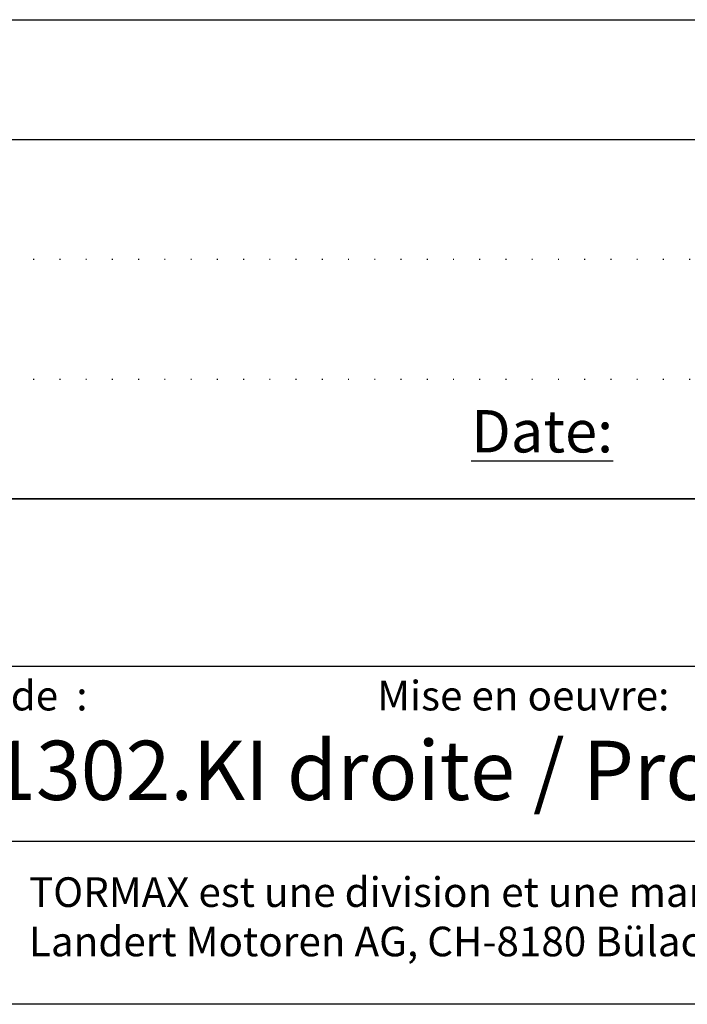
# Model space of a CAD drawing. Extents: x -3 to 776, y 36 to 1333.
# Drawn here: x 574 to 653, y 801 to 917 of the extents above; entities that cross this region are included whole.
import ezdxf

# ---------------------------------------------------------------- set-up
doc = ezdxf.new("R2010")
doc.units = 0
doc.header["$MEASUREMENT"] = 0
doc.linetypes.add('ACAD_ISO07W100', pattern=[3, 0, -3])
doc.layers.add('PLANKOPF', color=7, linetype='Continuous')
doc.layers.add('Schrift_Französisch', color=1, linetype='Continuous')
doc.styles.add('Martin 0.8', font='ARIAL.TTF', dxfattribs={"width": 0.8, "height": 3})
doc.styles.get("Standard").update_dxf_attribs({"font": 'monotxt.shx'})

msp = doc.modelspace()

# ---------------------------------------------------------------- linework, layer by layer
at = {"layer": 'PLANKOPF'}
for p, q in [((532.4324, 917.3045), (775.4904, 917.3045)), ((532.4324, 903.1485), (775.4904, 903.1485)), ((532.4324, 860.6806), (775.4905, 860.6806)), ((685.2025, 860.6806), (532.4324, 860.6806)), ((775.4905, 840.8622), (532.4324, 840.8622)), ((532.4324, 820.2306), (775.4904, 820.2306)), ((535.955, 820.2306), (775.4904, 820.2306)), ((775.5563, 800.9685), (-3.4437, 800.9685))]:
    msp.add_line(p, q, dxfattribs=at)
at = {"layer": 'Schrift_Französisch', "linetype": 'ACAD_ISO07W100'}
for p, q in [((532.4324, 888.9925), (775.4904, 888.9925)), ((532.4324, 874.8366), (775.4904, 874.8366))]:
    msp.add_line(p, q, dxfattribs=at)

# ---------------------------------------------------------------- texts
at = {"layer": 'Schrift_Französisch', "attachment_point": 1}
for s, insert, char_height, width in [('{\\fArial|b0|i0|c0|p34;\\LDate:}', (627.5605, 871.1748), 5, 51.5277), ('{\\fArial|b0|i0|c0|p34;Type de commande  :                                Mise en oeuvre:}', (534.6974, 839.1896), 3.5, 236.5462), ('{\\fArial|b0|i0|c0|p34;iMotion 1302.KI droite / Profilé protège-doigts}', (534.6972, 832.1116), 7, 219.8422)]:
    msp.add_mtext(s, dxfattribs=dict(at, insert=insert, char_height=char_height, width=width))
at = {"layer": 'Schrift_Französisch', "insert": (575.325, 815.9738), "char_height": 3.5, "width": 200, "attachment_point": 1, "style": 'Martin 0.8'}
msp.add_mtext('TORMAX est une division et une marque déposée de \\PLandert Motoren AG, CH-8180 Bülach-Zürich', dxfattribs=at)

doc.saveas('drawing.dxf')
